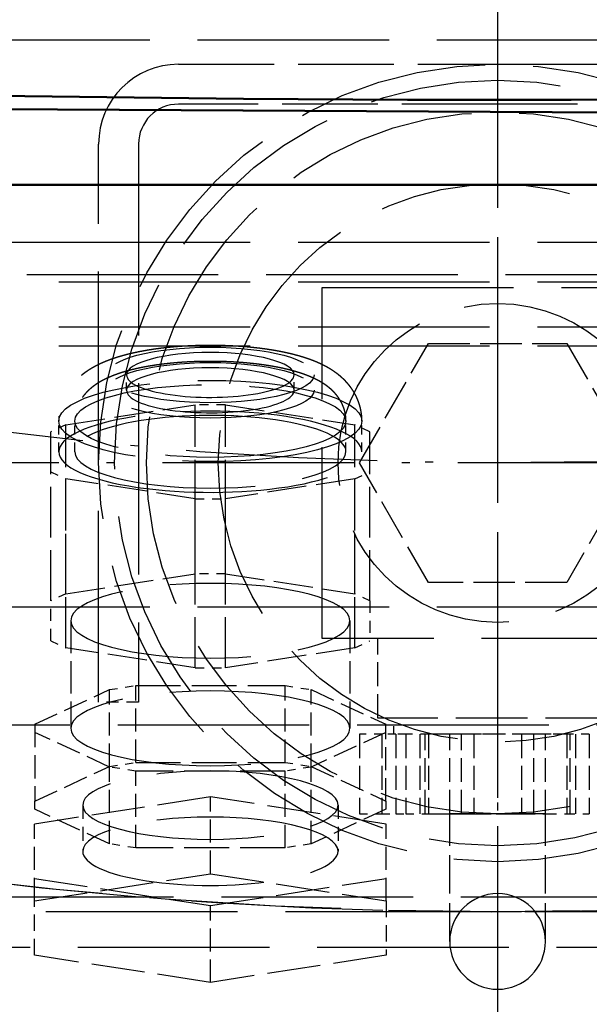
# Model space of a CAD drawing. Extents: x 0 to 841, y 0 to 594.
# Drawn here: x 411 to 418, y 74 to 86 of the extents above; entities that cross this region are included whole.
import ezdxf
from ezdxf.enums import TextEntityAlignment as Align

# ---------------------------------------------------------------- set-up
doc = ezdxf.new("R2010")
doc.units = 0
doc.linetypes.add('DASHDOT', pattern=[18.5, 12, -3, 0.5, -3])
doc.linetypes.add('DASHED', pattern=[15, 12, -3])
doc.layers.get('0').update_dxf_attribs({"lineweight": 13})
doc.styles.get("Standard").update_dxf_attribs({"font": 'isocp.shx'})
doc.dimstyles.get("Standard").update_dxf_attribs({"dimtxt": 2.5, "dimasz": 2.5, "dimexe": 1.25, "dimexo": 0.625, "dimtad": 1, "dimtxsty": 'STANDARD', "dimcen": 2.5, "dimadec": 0, "dimazin": 0, "dimtfac": 1, "dimtmove": 0, "dimatfit": 0, "dimfxl": 1, "dimarcsym": 0})

# ---------------------------------------------------------------- blocks, each defined once
blk = doc.blocks.new('*D76')
at = {"color": 7, "lineweight": 25}
for p, q in [((417.334274, 193.554959), (343.877914, 193.554959)), ((344.877914, 64.363797), (344.877914, 190.084903)), ((417.268178, 60.893741), (343.877914, 60.893741))]:
    blk.add_line(p, q, dxfattribs=at)
for points in [[(345.334756, 190.084903), (344.877914, 193.554959), (344.421072, 190.084903)], [(344.421072, 64.363797), (344.877914, 60.893741), (345.334756, 64.363797)]]:
    blk.add_lwpolyline(points, close=True, dxfattribs=at)
for points in [[(345.334756, 190.084903), (344.877914, 193.554959), (345.334756, 190.084903), (344.421072, 190.084903)], [(344.421072, 64.363797), (344.877914, 60.893741), (344.421072, 64.363797), (345.334756, 64.363797)]]:
    blk.add_solid(points, dxfattribs=at)
for s, p, p2 in [(')', (343.877914, 132.649351), (343.877914, 134.049351)), ('663', (343.877914, 123.549351), (343.877914, 130.899351)), ('(', (343.877914, 120.399352), (343.877914, 121.799352))]:
    blk.add_text(s, height=3.5, rotation=90.000003, dxfattribs=at).set_placement(p, p2, align=Align.FIT)
blk = doc.blocks.new('*D77')
at = {"color": 7, "lineweight": 25}
for p, q in [((368.834274, 129.27496), (368.834274, 49.443106)), ((465.834274, 129.27496), (465.834274, 49.443106)), ((372.30433, 50.443106), (462.364218, 50.443106))]:
    blk.add_line(p, q, dxfattribs=at)
for points in [[(372.30433, 50.899948), (368.834274, 50.443106), (372.30433, 49.986264)], [(462.364218, 49.986264), (465.834274, 50.443106), (462.364218, 50.899948)]]:
    blk.add_lwpolyline(points, close=True, dxfattribs=at)
for points in [[(372.30433, 50.899948), (368.834274, 50.443106), (372.30433, 50.899948), (372.30433, 49.986264)], [(462.364218, 49.986264), (465.834274, 50.443106), (462.364218, 49.986264), (462.364218, 50.899948)]]:
    blk.add_solid(points, dxfattribs=at)
for s, p, p2 in [('(', (408.550941, 51.443106), (409.950941, 51.443106)), (')', (424.717608, 51.443106), (426.117608, 51.443106)), ('%%c', (411.700941, 51.443106), (414.267607, 51.443106)), ('485', (415.267607, 51.443106), (422.967607, 51.443106))]:
    blk.add_text(s, height=3.5, dxfattribs=at).set_placement(p, p2, align=Align.FIT)
blk = doc.blocks.new('BLOCK1192')
at = {"color": 7, "linetype": 'DASHDOT', "lineweight": 25}
blk.add_line((0, 326.657288), (0, -326.657288), dxfattribs=at)
blk = doc.blocks.new('BLOCK1193')
at = {"color": 7, "linetype": 'DASHDOT', "lineweight": 25}
for p, q in [((0, -177.5), (0, -307.5)), ((65, -242.5), (-65, -242.5))]:
    blk.add_line(p, q, dxfattribs=at)
blk = doc.blocks.new('BLOCK1220')
at = {"color": 7, "linetype": 'DASHDOT', "lineweight": 25}
blk.add_circle((0, 0), 242.5, dxfattribs=at)
blk = doc.blocks.new('BLOCK1222')
at = {"color": 7, "linetype": 'DASHED', "lineweight": 25}
for p, q in [((98.199999, -215.983285), (-98.800001, -215.983285)), ((0, -217.5), (20, -217.5)), ((20, -220), (0, -220)), ((-25, -257.5), (-25, -222.5)), ((-22.5, -222.5), (-22.5, -257.5)), ((-72.500001, -228.644616), (72.499999, -228.644617)), ((-72.500001, -228.644616), (72.499999, -228.644617)), ((72.499999, -230.692497), (-72.500001, -230.692496)), ((-72.500001, -231.144616), (72.499999, -231.144617)), ((-11, -253.5), (-11, -231.5)), ((-11, -231.5), (11, -231.5)), ((-72.500001, -233.969104), (72.499999, -233.969105)), ((-72.500001, -235.144616), (72.499999, -235.144617)), ((98.199999, -251.545024), (-98.800001, -251.545024)), ((11, -253.5), (-11, -253.5)), ((-98.800001, -258.917393), (98.199999, -258.917393)), ((-137.300001, -269.695107), (136.699999, -269.695107)), ((-133.300001, -270.631281), (132.699999, -270.631281)), ((-146.300001, -272.849778), (145.699999, -272.849778))]:
    blk.add_line(p, q, dxfattribs=at)
at = {"color": 7, "linetype": 'DASHED', "lineweight": 25, "ltscale": 0.5}
for p, q in [((-20, -217.5), (0, -217.5)), ((0, -220), (-20, -220))]:
    blk.add_line(p, q, dxfattribs=at)
at = {"color": 7, "lineweight": 50}
for p, q in [((90.199999, -220.964413), (-128.800001, -219.786919)), ((-128.800001, -219.786919), (90.199999, -220.964413)), ((90.199999, -225.059382), (-128.800001, -225.059382))]:
    blk.add_line(p, q, dxfattribs=at)
at = {"color": 7, "linetype": 'DASHED', "lineweight": 25, "ltscale": 0.216506}
for p, q in [((-8.660254, -242.5), (-4.330127, -235)), ((-4.330127, -235), (4.330127, -235)), ((4.330127, -235), (8.660254, -242.5)), ((-4.330127, -250), (-8.660254, -242.5)), ((8.660254, -242.5), (4.330127, -250)), ((4.330127, -250), (-4.330127, -250))]:
    blk.add_line(p, q, dxfattribs=at)
at = {"color": 7, "linetype": 'DASHED', "lineweight": 25, "ltscale": 0.024085}
for p, q in [((-23.249999, -237.943016), (-23.249999, -236.979605)), ((-12.749999, -237.942907), (-12.749999, -236.979496))]:
    blk.add_line(p, q, dxfattribs=at)
at = {"color": 7, "linetype": 'DASHED', "lineweight": 25, "ltscale": 0.20504}
for p, q in [((-27.052558, -240.102535), (-18.94744, -238.848302)), ((-17.052558, -238.848302), (-8.94744, -240.102535)), ((-18.94744, -244.744911), (-27.052558, -243.490678)), ((-8.94744, -243.490678), (-17.052558, -244.744911)), ((-27.052558, -250.700058), (-18.94744, -249.445825)), ((-17.052558, -249.445825), (-8.94744, -250.700058)), ((-18.94744, -255.342435), (-27.052558, -254.088201)), ((-8.94744, -254.088201), (-17.052558, -255.342435))]:
    blk.add_line(p, q, dxfattribs=at)
at = {"color": 7, "linetype": 'DASHED', "lineweight": 25, "ltscale": 0.264938}
for p, q in [((-18.94744, -249.445825), (-18.94744, -238.848302)), ((-17.052558, -249.445825), (-17.052558, -238.848302)), ((-27.052558, -250.700058), (-27.052558, -240.102535)), ((-8.94744, -250.700058), (-8.94744, -240.102535)), ((-27.999999, -251.139896), (-27.999999, -240.542373)), ((-7.999999, -251.139896), (-7.999999, -240.542373)), ((-27.052558, -254.088201), (-27.052558, -243.490678)), ((-8.94744, -254.088201), (-8.94744, -243.490678)), ((-18.94744, -255.342435), (-18.94744, -244.744911)), ((-17.052558, -255.342435), (-17.052558, -244.744911))]:
    blk.add_line(p, q, dxfattribs=at)
at = {"color": 7, "linetype": 'DASHED', "lineweight": 25, "ltscale": 0.047372}
for p, q in [((-17.052558, -238.848302), (-18.94744, -238.848302)), ((-18.94744, -244.744911), (-17.052558, -244.744911)), ((-17.052558, -249.445825), (-18.94744, -249.445825)), ((-18.94744, -255.342435), (-17.052558, -255.342435))]:
    blk.add_line(p, q, dxfattribs=at)
at = {"color": 7, "linetype": 'DASHED', "lineweight": 25, "ltscale": 0.026114}
for p, q in [((-27.052558, -240.102535), (-27.999999, -240.542373)), ((-7.999999, -240.542373), (-8.94744, -240.102535)), ((-27.999999, -243.05084), (-27.052558, -243.490678)), ((-8.94744, -243.490678), (-7.999999, -243.05084)), ((-27.052558, -250.700058), (-27.999999, -251.139896)), ((-7.999999, -251.139896), (-8.94744, -250.700058)), ((-27.999999, -253.648363), (-27.052558, -254.088201)), ((-8.94744, -254.088201), (-7.999999, -253.648363))]:
    blk.add_line(p, q, dxfattribs=at)
at = {"color": 7, "linetype": 'DASHED', "lineweight": 25, "ltscale": 0.048171}
for p, q in [((-27.499999, -241.796705), (-27.499999, -239.869883)), ((-26.499999, -241.796695), (-26.499999, -239.869873)), ((-9.499999, -241.796518), (-9.499999, -239.869695)), ((-8.499999, -241.796507), (-8.499999, -239.869685))]:
    blk.add_line(p, q, dxfattribs=at)
at = {"color": 7, "linetype": 'DASHED', "lineweight": 25, "ltscale": 0.062712}
for p, q in [((-27.999999, -253.648363), (-27.999999, -251.139896)), ((-7.999999, -251.139896), (-7.999999, -253.648363))]:
    blk.add_line(p, q, dxfattribs=at)
at = {"color": 7, "linetype": 'DASHED', "lineweight": 25, "ltscale": 0.168597}
for p, q in [((-26.749999, -252.39413), (-26.749999, -259.138008)), ((-9.249999, -252.39413), (-9.249999, -259.138008))]:
    blk.add_line(p, q, dxfattribs=at)
at = {"color": 7, "linetype": 'DASHED', "lineweight": 25, "ltscale": 0.125}
for p, q in [((-7.5, -258.5), (-7.5, -253.5)), ((-8.660254, -259.5), (-8.660254, -264.5)), ((-7.245191, -259.5), (-7.245191, -264.5)), ((-7.245191, -259.5), (-7.245191, -264.5)), ((-6.379165, -259.5), (-6.379165, -264.5)), ((-6.379165, -259.5), (-6.379165, -264.5)), ((-5.745191, -259.5), (-5.745191, -264.5)), ((-5.745191, -259.5), (-5.745191, -264.5)), ((-4.879165, -259.5), (-4.879165, -264.5)), ((-4.879165, -259.5), (-4.879165, -264.5)), ((-4.542761, -264.5), (-4.542761, -259.5)), ((-4.330127, -259.5), (-4.330127, -264.5)), ((-4.330127, -259.5), (-4.330127, -264.5)), ((-3, -264.5), (-3, -259.5)), ((-2.271381, -264.5), (-2.271381, -259.5)), ((-2.271381, -264.5), (-2.271381, -259.5)), ((-1.5, -259.5), (-1.5, -264.5)), ((1.5, -259.5), (1.5, -264.5)), ((2.271381, -264.5), (2.271381, -259.5)), ((2.271381, -264.5), (2.271381, -259.5)), ((3, -264.5), (3, -259.5)), ((4.330127, -259.5), (4.330127, -264.5)), ((4.330127, -259.5), (4.330127, -264.5)), ((4.542761, -264.5), (4.542761, -259.5)), ((4.879165, -259.5), (4.879165, -264.5)), ((4.879165, -259.5), (4.879165, -264.5)), ((5.745191, -259.5), (5.745191, -264.5)), ((5.745191, -259.5), (5.745191, -264.5))]:
    blk.add_line(p, q, dxfattribs=at)
at = {"color": 7, "linetype": 'DASHED', "lineweight": 25, "ltscale": 0.128979}
for p, q in [((-28.999999, -258.884068), (-24.320507, -256.711671)), ((-11.679491, -256.711671), (-6.999999, -258.884068)), ((-24.320507, -261.564345), (-28.999999, -259.391949)), ((-6.999999, -259.391949), (-11.679491, -261.564345)), ((-28.999999, -263.701124), (-24.320507, -261.528727)), ((-11.679491, -261.528727), (-6.999999, -263.701124)), ((-24.320507, -266.381401), (-28.999999, -264.209005)), ((-6.999999, -264.209005), (-11.679491, -266.381401))]:
    blk.add_line(p, q, dxfattribs=at)
at = {"color": 7, "linetype": 'DASHED', "lineweight": 25, "ltscale": 0.041514}
for p, q in [((-24.320507, -256.711671), (-22.679491, -256.457731)), ((-13.320507, -256.457731), (-11.679491, -256.711671)), ((-24.320507, -261.528727), (-22.679491, -261.274787)), ((-22.679491, -261.818285), (-24.320507, -261.564345)), ((-13.320507, -261.274787), (-11.679491, -261.528727)), ((-11.679491, -261.564345), (-13.320507, -261.818285)), ((-22.679491, -266.635341), (-24.320507, -266.381401)), ((-11.679491, -266.381401), (-13.320507, -266.635341))]:
    blk.add_line(p, q, dxfattribs=at)
at = {"color": 7, "linetype": 'DASHED', "lineweight": 25, "ltscale": 0.120426}
for p, q in [((-24.320507, -261.528727), (-24.320507, -256.711671)), ((-22.679491, -261.274787), (-22.679491, -256.457731)), ((-13.320507, -261.274787), (-13.320507, -256.457731)), ((-11.679491, -261.528727), (-11.679491, -256.711671)), ((-28.999999, -258.884068), (-28.999999, -263.701124)), ((-6.999999, -263.701124), (-6.999999, -258.884068)), ((-24.320507, -266.381401), (-24.320507, -261.564345)), ((-11.679491, -266.381401), (-11.679491, -261.564345)), ((-22.679491, -266.635341), (-22.679491, -261.818285)), ((-13.320507, -266.635341), (-13.320507, -261.818285)), ((-17.999999, -268.252706), (-17.999999, -263.43565)), ((-29.016924, -269.95753), (-29.016924, -265.140474)), ((-6.983074, -269.95753), (-6.983074, -265.140474)), ((-17.999999, -275.072001), (-17.999999, -270.254945))]:
    blk.add_line(p, q, dxfattribs=at)
at = {"color": 7, "linetype": 'DASHED', "lineweight": 25, "ltscale": 0.233975}
for p, q in [((-22.679491, -256.457731), (-13.320507, -256.457731)), ((-22.679491, -261.274787), (-13.320507, -261.274787)), ((-13.320507, -261.818285), (-22.679491, -261.818285)), ((-13.320507, -266.635341), (-22.679491, -266.635341))]:
    blk.add_line(p, q, dxfattribs=at)
at = {"color": 7, "linetype": 'DASHED', "lineweight": 25, "ltscale": 0.0625}
blk.add_line((-22.5, -257.5), (-25, -257.5), dxfattribs=at)
at = {"color": 7, "linetype": 'DASHED', "lineweight": 25, "ltscale": 0.375}
blk.add_line((7.5, -258.5), (-7.5, -258.5), dxfattribs=at)
at = {"color": 7, "linetype": 'DASHED', "lineweight": 25, "ltscale": 0.025}
blk.add_line((-6.5, -259.5), (-6.5, -258.5), dxfattribs=at)
at = {"color": 7, "linetype": 'DASHED', "lineweight": 25, "ltscale": 0.035377}
for p, q in [((-7.245191, -259.5), (-8.660254, -259.5)), ((-4.330127, -259.5), (-5.745191, -259.5)), ((5.745191, -259.5), (4.330127, -259.5)), ((-8.660254, -264.5), (-7.245191, -264.5)), ((-5.745191, -264.5), (-4.330127, -264.5)), ((4.330127, -264.5), (5.745191, -264.5))]:
    blk.add_line(p, q, dxfattribs=at)
at = {"color": 7, "linetype": 'DASHED', "lineweight": 25, "ltscale": 0.021651}
for p, q in [((-6.379165, -259.5), (-7.245191, -259.5)), ((-7.245191, -264.5), (-6.379165, -264.5))]:
    blk.add_line(p, q, dxfattribs=at)
at = {"color": 7, "linetype": 'DASHED', "lineweight": 25, "ltscale": 0.015849}
for p, q in [((-5.745189, -259.5), (-6.379165, -259.5)), ((-6.379165, -264.5), (-5.745189, -264.5))]:
    blk.add_line(p, q, dxfattribs=at)
at = {"color": 7, "linetype": 'DASHED', "lineweight": 25, "ltscale": 0.056785}
for p, q in [((-2.271381, -259.5), (-4.542761, -259.5)), ((4.542761, -259.5), (2.271381, -259.5))]:
    blk.add_line(p, q, dxfattribs=at)
at = {"color": 7, "linetype": 'DASHED', "lineweight": 25, "ltscale": 0.070753}
for p, q in [((-1.5, -259.5), (-4.330127, -259.5)), ((4.330127, -259.5), (1.5, -259.5)), ((-4.330127, -264.5), (-1.5, -264.5)), ((1.5, -264.5), (4.330127, -264.5))]:
    blk.add_line(p, q, dxfattribs=at)
at = {"color": 7, "linetype": 'DASHED', "lineweight": 25, "ltscale": 0.113569}
blk.add_line((2.271381, -259.5), (-2.271381, -259.5), dxfattribs=at)
at = {"color": 7, "linetype": 'DASHED', "lineweight": 25, "ltscale": 0.0375}
for p, q in [((0, -259.5), (-1.5, -259.5)), ((1.5, -259.5), (0, -259.5))]:
    blk.add_line(p, q, dxfattribs=at)
at = {"color": 7, "linetype": 'DASHED', "lineweight": 25, "ltscale": 0.278701}
for p, q in [((-17.999999, -263.43565), (-29.016924, -265.140474)), ((-6.983074, -265.140474), (-17.999999, -263.43565)), ((-29.016924, -269.95753), (-17.999999, -268.252706)), ((-29.016924, -268.550121), (-17.999999, -270.254945)), ((-17.999999, -268.252706), (-6.983074, -269.95753)), ((-17.999999, -270.254945), (-6.983074, -268.550121)), ((-17.999999, -275.072001), (-29.016924, -273.367177)), ((-6.983074, -273.367177), (-17.999999, -275.072001))]:
    blk.add_line(p, q, dxfattribs=at)
at = {"color": 7, "linetype": 'DASHED', "lineweight": 25, "ltscale": 0.012697}
for p, q in [((-28.999999, -264.209005), (-28.999999, -263.701124)), ((-6.999999, -263.701124), (-6.999999, -264.209005))]:
    blk.add_line(p, q, dxfattribs=at)
at = {"color": 7, "linetype": 'DASHED', "lineweight": 25, "ltscale": 0.072256}
for p, q in [((-25.999999, -263.955064), (-25.999999, -266.845298)), ((-9.999999, -263.955064), (-9.999999, -266.845298))]:
    blk.add_line(p, q, dxfattribs=at)
at = {"color": 7, "linetype": 'DASHED', "lineweight": 25, "ltscale": 0.15}
blk.add_line((3, -264.5), (-3, -264.5), dxfattribs=at)
at = {"color": 7, "linetype": 'DASHED', "lineweight": 25, "ltscale": 0.075}
for p, q in [((0, -264.5), (-3, -264.5)), ((-1.5, -264.5), (1.5, -264.5)), ((3, -264.5), (0, -264.5))]:
    blk.add_line(p, q, dxfattribs=at)
at = {"color": 7, "linetype": 'DASHED', "lineweight": 25, "ltscale": 0.2}
for p, q in [((-3, -272.5), (-3, -264.5)), ((3, -272.5), (3, -264.5))]:
    blk.add_line(p, q, dxfattribs=at)
at = {"color": 7, "linetype": 'DASHED', "lineweight": 25, "ltscale": 0.085241}
for p, q in [((-29.016924, -273.367177), (-29.016924, -269.95753)), ((-6.983074, -269.95753), (-6.983074, -273.367177))]:
    blk.add_line(p, q, dxfattribs=at)
at = {"color": 7, "linetype": 'DASHED', "lineweight": 25}
for centre, radius in [((0, 0), 313.5), ((0, 0), 270.639024), ((0, -242.5), 50), ((0, -242.5), 47), ((0, -242.5), 46), ((0, -242.5), 45), ((0, -242.5), 45), ((0, -242.5), 25), ((0, -242.5), 24), ((0, -242.5), 22), ((0, -242.5), 17.5), ((0, -242.5), 10)]:
    blk.add_circle(centre, radius, dxfattribs=at)
at = {"color": 7, "lineweight": 50}
for radius, start, end in [(321.4, 301.870675, 598.00346), (317, 360, 597.505177), (317, 0, 237.505177)]:
    blk.add_arc((0, 0), radius, start, end, dxfattribs=at)
at = {"color": 7, "linetype": 'DASHED', "lineweight": 25}
for centre, radius, start, end in [((0, 0), 317, 237.505177, 360), ((0, 0), 270.639024, 231.005131, 308.831718), ((-20, -222.5), 5, 90, 180), ((-20, -222.5), 2.5, 90, 180), ((0, 0), 317, 237.505177, 302.366416), ((0, -272.5), 3, 90, 180), ((0, -272.5), 3, 0, 90), ((0, 0), 321.4, 238.00346, 301.870675), ((0, -272.5), 3, 180, 360)]:
    blk.add_arc(centre, radius, start, end, dxfattribs=at)
at = {"color": 7, "lineweight": 50}
blk.add_ellipse((-0.330481, 968.00647), major_axis=(-1449.963745117188, 1.776e-13), ratio=0.8191519999999999, start_param=1.482078106645659, end_param=1.633273339235726, dxfattribs=at)
at = {"color": 7, "linetype": 'DASHED', "lineweight": 25}
for centre, major_axis, start_param, end_param in [((-18, -236.979553), (6.5, 0), 4.212388980384683, 10.4955742875641), ((-18, -236.979553), (5.25, 0), 3.89087185447e-05, 3.141631562308259), ((-18, -237.942963), (6.5, 0), 1.070796326794874, 7.353981633974304), ((-18, -237.942963), (5.25, 0), 3.89087185447e-05, 3.141631562308266), ((-18, -236.979553), (5.25, 0), 3.141631562308338, 4.212388980384677), ((-18, -236.979553), (5.25, 0), 4.21238898038468, 6.283224215898131), ((-18, -239.869781), (9.5, 0), 4.212388980384691, 10.49557428756428), ((-18, -239.869781), (8.5, 0), 1.070796326794876, 7.353981633974112), ((-18, -237.942963), (5.25, 0), 3.141631562308338, 4.212388980384677), ((-18, -237.942963), (5.25, 0), 4.21238898038469, 6.283224215898131), ((-18, -241.7966), (9.5, 0), 3.89087185582e-05, 3.141631562308419), ((-18, -241.7966), (8.5, 0), 1.070796326794877, 3.141631562308368), ((-18, -241.7966), (8.5, 0), 3.89087185749e-05, 1.070796326794865), ((-18, -241.7966), (9.5, 0), 3.141631562308352, 4.212388980384679), ((-18, -241.7966), (8.5, 0), 3.141631562308368, 6.283224215898148), ((-18, -241.7966), (9.5, 0), 4.212388980384681, 6.283224215898144), ((-18, -252.394135), (-8.75, 1.1e-15), 3.141592653589793, 6.283185307179579), ((-18, -252.394135), (-8.75, 1.1e-15), 2.62e-14, 3.141592653589793), ((-18, -259.138), (-8.75, 1.1e-15), 3.141592653589796, 6.283185307179589), ((-18, -259.138), (-8.75, 1.1e-15), 2.9e-15, 3.141592653589796), ((-18, -263.955078), (8, 0), 6.283185307179583, 9.424777960769376), ((-18, -263.955078), (8, 0), 3.14159265358979, 6.283185307179583), ((-18, -266.845306), (-8, 1e-15), 3.14159265358979, 6.283185307179576), ((-18, -266.845306), (-8, 1e-15), 6.283185307179568, 9.424777960769369)]:
    blk.add_ellipse(centre, major_axis=major_axis, ratio=0.268028, start_param=start_param, end_param=end_param, dxfattribs=at)
for points, knots in [([(-14.44903561289808, -235.3725378165067), (-14.48730368414227, -235.3669343310744), (-14.56410129678219, -235.3559174057691), (-14.67963277882329, -235.3400176734936), (-14.79582503752014, -235.3246929721134), (-14.91257674064225, -235.3099524874935), (-15.02995752803354, -235.2957837689725), (-15.14787271935842, -235.2821947540924), (-15.26637307547355, -235.2691764278798), (-15.39009364988808, -235.2562415970216), (-15.51912801206996, -235.2434676425044), (-15.66636004277728, -235.2297430973559), (-15.82722391956814, -235.2157975561749), (-16.00175255328232, -235.201927996505), (-16.17712419040507, -235.1892397569739), (-16.33519624805353, -235.1789137290527), (-16.47581170593178, -235.1705546882651), (-16.59875837875228, -235.1638339539525), (-16.72200528866414, -235.1576821897927), (-16.84550294932955, -235.1521007748667), (-16.96924697579635, -235.147088960829), (-17.09319427970737, -235.1426475974583), (-17.21733654390737, -235.1387762599262), (-17.34162344358023, -235.1354758114563), (-17.4660413139012, -235.1327458914096), (-17.59055583387866, -235.13058663866), (-17.71515978013942, -235.1289978048044), (-17.83982098356353, -235.1279795321835), (-17.96451658530971, -235.1275318679284), (-18.08921877331614, -235.1276548098686), (-18.21390080745116, -235.1283483631687), (-18.33854480395211, -235.129612542413), (-18.46312132564604, -235.1314473342348), (-18.58761135843065, -235.1338528527176), (-18.71197503807445, -235.1368287607951), (-18.83619773776983, -235.1403751787961), (-18.96024144148164, -235.1444916483749), (-19.08409508669473, -235.1491784734461), (-19.20771494749248, -235.154434803369), (-19.33262298659051, -235.1603333967221), (-19.45876444818815, -235.1668981777648), (-19.5861309005162, -235.1741560431409), (-19.71313386758196, -235.1820254534127), (-19.83978043122948, -235.1905083447799), (-19.96600953674354, -235.1996023769731), (-20.09184678716842, -235.2093112794127), (-20.21722416150393, -235.2196321178227), (-20.33924345236416, -235.2303134329183), (-20.45784638010594, -235.2412999673714), (-20.57309858853638, -235.2525481737458), (-20.68786584191163, -235.264325657487), (-20.80218609783322, -235.2766388574182), (-20.9159708234366, -235.2894809227774), (-21.02927152440741, -235.3028604092174), (-21.14200507453614, -235.3167706292861), (-21.25569402756345, -235.3314105712577), (-21.3702192920008, -235.3467966541976), (-21.48563790479953, -235.3629697441648), (-21.60036385595132, -235.3797207178651), (-21.71448167031654, -235.3970666581129), (-21.82786457997795, -235.4149934540885), (-21.94062097186681, -235.4335236223017), (-22.05261887249657, -235.4526415987838), (-22.16407740400951, -235.4723918011617), (-22.2748379499172, -235.4927554366629), (-22.38504293517602, -235.5137683071214), (-22.49442520540721, -235.5353883808642), (-22.60314201154548, -235.5576552618422), (-22.71100297394684, -235.5805392529329), (-22.8181882456564, -235.6040882228388), (-22.92449730926375, -235.6282688380147), (-23.03037996633686, -235.6531965797872), (-23.13560760513734, -235.6788370773097), (-23.24041376000531, -235.7052677387792), (-23.34430313508328, -235.7323806883817), (-23.44747101016112, -235.7602419381268), (-23.54979304821314, -235.7888343119863), (-23.65148890677113, -235.8182395724746), (-23.75232226582626, -235.8484114622916), (-23.86802772256239, -235.8842407768031), (-23.99819710870339, -235.9262898030779), (-24.13690255086822, -235.9734386342007), (-24.26852015624107, -236.0203964199812), (-24.39326396108054, -236.0669815731287), (-24.51693732242233, -236.1153497891993), (-24.62790843506057, -236.1608281076062), (-24.72649640301058, -236.202912431022), (-24.81297605251602, -236.2411146589742), (-24.89897011410886, -236.280442329102), (-24.98447217857449, -236.3209414946538), (-25.06948889355891, -236.3626679040873), (-25.15402454746902, -236.4056803155165), (-25.23807860277043, -236.4500393141838), (-25.32431430962557, -236.4972688788224), (-25.40825893252201, -236.5450927133579), (-25.48994209952291, -236.5934763332847), (-25.56685270062906, -236.6407245277389), (-25.64330403346027, -236.6894631726083), (-25.71921787343294, -236.7397167693501), (-25.79459792078832, -236.7915636524311), (-25.86931947065061, -236.8449977231776), (-25.94340344559856, -236.900115284563), (-26.02409433123639, -236.9626146419334), (-26.11105076775542, -237.0332177889684), (-26.19937739520831, -237.10895425081), (-26.28207027083627, -237.1836485884309), (-26.35927052663232, -237.2569046628586), (-26.43500747428961, -237.3324903304263), (-26.51814865112289, -237.4198650365007), (-26.60767310931998, -237.5200307521958), (-26.70223784581061, -237.6340589326363), (-26.79288926835719, -237.75222067067), (-26.87125822973949, -237.8630286999633), (-26.93844804040798, -237.965255288488), (-26.99118672077352, -238.0508033639261), (-27.03757721058104, -238.1306292457917), (-27.07820476358465, -238.2043609488921), (-27.11715156923345, -238.2790567067922), (-27.16152604162621, -238.3691963881271), (-27.20989690051388, -238.4753707261186), (-27.26050657772364, -238.5983150153766), (-27.3065650289739, -238.7232427326328), (-27.34758607858046, -238.8488514258381), (-27.38359024121668, -238.9748373381412), (-27.41465166661774, -239.1010019057134), (-27.44102621078143, -239.2283081737907), (-27.46186703169011, -239.3519324076635), (-27.47770754210021, -239.4715359495705), (-27.48992897573196, -239.5954165067672), (-27.49807397069417, -239.7282462666117), (-27.50000040034346, -239.8226687358026), (-27.49999904672359, -239.86988308998)], [0, 0, 0, 0, 0.1160281164654763, 0.2327503467038463, 0.3498593165894748, 0.4676218048633389, 0.5857842172793652, 0.7045560666975903, 0.8237070085147443, 0.9434224492222418, 1.077739103558995, 1.212700113448109, 1.387031167957891, 1.562136385511187, 1.737932300117181, 1.914516984883327, 2.0373592628884, 2.160521909339455, 2.28390624163866, 2.407558929232156, 2.531391706065714, 2.65544132394067, 2.779638140677529, 2.903998211169673, 3.028432139076285, 3.152980270193956, 3.277596619429926, 3.402273055682164, 3.526975049092816, 3.651684529445733, 3.776378495928276, 3.901025631859721, 4.025634442753777, 4.150147281554687, 4.274564130156041, 4.398830960405608, 4.522965890776926, 4.646898759286527, 4.770656491856374, 4.894159212093359, 5.022039097363139, 5.149591473091968, 5.276876885674538, 5.403777130724103, 5.530380900072975, 5.656544063205935, 5.782409196703535, 5.907783592741161, 6.02400010641471, 6.139739882530558, 6.2551815732766, 6.370108593007335, 6.484682786597933, 6.598701452709936, 6.712370898168628, 6.825446711819827, 6.942582888369958, 7.059031582763169, 7.175083520342586, 7.290408110370049, 7.405315311437258, 7.519455489897211, 7.633212532655967, 7.746166782920187, 7.859037759523605, 7.971060964777606, 8.082735420169863, 8.193530576533545, 8.303979331246618, 8.41351800974536, 8.52275271258109, 8.631049463552925, 8.739847126367014, 8.847668699658076, 8.955308439385737, 9.061950519611155, 9.16825600112836, 9.274029707524578, 9.379531501597594, 9.48400328110588, 9.637402407710606, 9.78989327284145, 9.923484867024193, 10.05661854202776, 10.18935364260574, 10.32185451678167, 10.41638695227372, 10.51092978738391, 10.60547193828588, 10.70005956536014, 10.79474672723379, 10.8895758373265, 10.98459657835748, 11.07985888051387, 11.18453022088762, 11.27441551685528, 11.36465959737954, 11.4553107142839, 11.54639953032341, 11.63776656011349, 11.72976310992245, 11.82196779461777, 11.91476467911174, 12.03593835412074, 12.1579575020885, 12.26377424505142, 12.37020592000065, 12.47720023303299, 12.58474267561284, 12.73199794130507, 12.88013315073946, 13.02905381645891, 13.17867677495075, 13.28718515380787, 13.39599837022604, 13.48012525679715, 13.56414317401268, 13.64852848635875, 13.73282095890423, 13.86552949966385, 13.99846514727867, 14.13159135450804, 14.26487910193656, 14.39478292623316, 14.52459128316496, 14.65458572419386, 14.78472227659628, 14.90060828325249, 15.01646308240838, 15.15810252789241, 15.29972591700258, 15.29972591700258, 15.29972591700258, 15.29972591700258]), ([(-8.499999061105541, -239.8696849462968), (-8.500000287627529, -239.8267575295406), (-8.501597448114982, -239.7409075428256), (-8.508770510402895, -239.6123471675451), (-8.520703127203793, -239.4841726165552), (-8.537434911116973, -239.3560485165633), (-8.558997410037538, -239.2281669285356), (-8.585401144989428, -239.1007539799728), (-8.616481973215102, -238.9745573719354), (-8.649185241081682, -238.860162720134), (-8.682175118305016, -238.7573878053377), (-8.71431320415184, -238.6659514206875), (-8.74889346339844, -238.5755156298196), (-8.791946961390819, -238.4714590226914), (-8.844316574191495, -238.3560179577785), (-8.907433990400637, -238.2302173955209), (-8.974338491777285, -238.1086340058876), (-9.045552514402445, -237.9899904548461), (-9.10946573203458, -237.8919215070098), (-9.164058283410007, -237.8130902477464), (-9.207806041870693, -237.7524956135612), (-9.252677916397161, -237.6928219394461), (-9.29852498626993, -237.6342295210348), (-9.345444205059454, -237.5765590406782), (-9.393188854130305, -237.5200746280088), (-9.441853430188477, -237.4646160167399), (-9.48987219224277, -237.4118635185967), (-9.539425420708607, -237.3592733838431), (-9.590539446497697, -237.3068783487275), (-9.644611062480447, -237.2534391388995), (-9.699504130554795, -237.2010986076312), (-9.754963674231382, -237.1500485556826), (-9.811261958037116, -237.099994673438), (-9.868028914205693, -237.0512222640461), (-9.925465705778432, -237.003507924793), (-9.992660118959158, -236.9495064667367), (-10.07015543876534, -236.8897097614889), (-10.15815008885453, -236.8249663662908), (-10.24703137056457, -236.7625483175815), (-10.3347950310301, -236.7036667411072), (-10.42127100566851, -236.6481088479705), (-10.50640621011332, -236.5956152547587), (-10.59210750937193, -236.5448657788558), (-10.68511501977441, -236.4919364041824), (-10.78549220227524, -236.4372570481412), (-10.89357147560352, -236.3811032071336), (-11.00244261478478, -236.3271074334731), (-11.10712609115599, -236.2775090066114), (-11.20737608762252, -236.23195510908), (-11.30315260668764, -236.1900655695625), (-11.39956819149251, -236.1494582901735), (-11.4966322113666, -236.1100747651781), (-11.59436317790282, -236.0718573349616), (-11.69277924725792, -236.0347529659741), (-11.79190539281128, -235.9987102928343), (-11.89108350950417, -235.9639216964677), (-11.99032141060793, -235.9303203658036), (-12.08961640850064, -235.8978487068282), (-12.18965596174688, -235.8662464218066), (-12.29044668173309, -235.8354858599075), (-12.39199956794863, -235.8055401181488), (-12.49425803192231, -235.7764035535176), (-12.59737308700819, -235.7480124702621), (-12.70089623297086, -235.7204702480959), (-12.80501764042116, -235.693700243549), (-12.90947858456279, -235.667743790468), (-13.01484460226056, -235.6424439586818), (-13.12088484513479, -235.6178432108191), (-13.22780905142648, -235.5938811261217), (-13.33540161663692, -235.5705946922427), (-13.44385124011086, -235.5479327477478), (-13.55283530037868, -235.525951822787), (-13.66252228392496, -235.5046058324536), (-13.77273366752549, -235.483917858685), (-13.88374505269277, -235.4638276375976), (-13.99540605080055, -235.4443550703427), (-14.10784582107732, -235.4254711676796), (-14.22091937828774, -235.4071940685874), (-14.33473115600343, -235.3895011664387), (-14.41084169049878, -235.3781304536846), (-14.44903561289808, -235.3725378165067)], [0, 0, 0, 0, 0.1287672329768309, 0.2575464555583171, 0.3861877752458536, 0.5148664482766638, 0.6450938258079554, 0.7751573100146859, 0.9051361245850713, 1.034908654227471, 1.132005289207149, 1.22891746945349, 1.32563185722331, 1.422433827635201, 1.566714917760347, 1.705816578346368, 1.844573118807363, 1.982942139460518, 2.120848603154995, 2.195659916811395, 2.270593749306799, 2.345043779830133, 2.419632598812929, 2.493773294890018, 2.568068002181407, 2.641498767719627, 2.715109392389319, 2.782059856238388, 2.858264103023024, 2.934689435924466, 3.01011622323191, 3.08579352666778, 3.160812412238041, 3.236100833531754, 3.310307116002616, 3.384812967222501, 3.494704550077584, 3.603929332400825, 3.712524931374943, 3.820505652743486, 3.920963573738732, 4.020862125680337, 4.120542787412199, 4.219748974630743, 4.341888228968894, 4.463430910164442, 4.585116328757843, 4.706444517035762, 4.810929242465377, 4.915448888624589, 5.020043698123458, 5.124773712197432, 5.229689040458563, 5.334848564879, 5.440300775556463, 5.546108271554509, 5.650149609895807, 5.754611476809861, 5.859511694728803, 5.964881721842294, 6.070747137480248, 6.177135226014252, 6.283862635144899, 6.391599573953437, 6.498504203223788, 6.606382064029697, 6.714508540734819, 6.823583555383618, 6.932948305013507, 7.043234473664754, 7.153831726937526, 7.26532178887228, 7.376767687499315, 7.48906341284366, 7.601728137972423, 7.715209290424573, 7.82909972278196, 7.943769412572546, 8.058830729604521, 8.174634014691424, 8.174634014691424, 8.174634014691424, 8.174634014691424]), ([(-14.59393475959443, -236.3619842454801), (-14.63031950777889, -236.356656561891), (-14.70336157065853, -236.3461786714942), (-14.81330076154044, -236.3310491534025), (-14.9239598033652, -236.316454895301), (-15.03525799595149, -236.3024036473997), (-15.14723637632643, -236.2888876991799), (-15.2598189546128, -236.2759138146601), (-15.37303304170749, -236.2634766626162), (-15.49134681159828, -236.2511073740158), (-15.61483442678434, -236.2388827359937), (-15.72809593851167, -236.2283250130913), (-15.82649992727202, -236.219613195966), (-15.90986315988221, -236.2125364371422), (-15.99347706893469, -236.2057404379805), (-16.077310489253, -236.199227161849), (-16.16137237252265, -236.19299537014), (-16.24565185139294, -236.1870453898493), (-16.33015806412927, -236.1813762908118), (-16.42585575787522, -236.1752906486305), (-16.53279590904065, -236.1689335469563), (-16.65100673187696, -236.1624718140097), (-16.7695377066093, -236.1565555831032), (-16.88834439987809, -236.1511863237944), (-17.0074142118028, -236.1463639572895), (-17.12670718498701, -236.1420894892173), (-17.2462079001994, -236.1383629774611), (-17.36587339138851, -236.1351852881995), (-17.4856843881837, -236.1325564693371), (-17.6056070322608, -236.1304768742247), (-17.72562445593273, -236.1289465485389), (-17.84570433728964, -236.1279657216895), (-17.96582089421372, -236.1275345085037), (-18.0859448479272, -236.1276529446197), (-18.206047694977, -236.1283210231647), (-18.32610608307603, -236.1295386879704), (-18.44608957035421, -236.1313058101177), (-18.56597507425494, -236.1336223034781), (-18.68572591527213, -236.1364877507437), (-18.80532217213215, -236.1399019970169), (-18.92472741964511, -236.1438644310695), (-19.04392426979277, -236.1483749355049), (-19.16287232216736, -236.1534325311828), (-19.28301557195378, -236.1591060601066), (-19.40430284097533, -236.1654181241627), (-19.52671527142318, -236.1723935082729), (-19.64873959051559, -236.1799541734994), (-19.77037034763679, -236.1881008082893), (-19.89155397964002, -236.1968310236657), (-20.01229828066617, -236.2061466764267), (-20.13254479628507, -236.2160448487865), (-20.24949039842987, -236.2262817646066), (-20.36309363156607, -236.2368048822), (-20.47340168637506, -236.2475702022497), (-20.58318419956928, -236.2588357061539), (-20.69246007918563, -236.2706050908976), (-20.80115858198052, -236.2828725873026), (-20.9093084850047, -236.295643336283), (-21.01684286855077, -236.308911596772), (-21.12515839162723, -236.3228592764709), (-21.23415635104141, -236.3375023547052), (-21.34386320073621, -236.3528743775844), (-21.4528158840456, -236.368781467081), (-21.56106645536632, -236.3852345117533), (-21.66851616827913, -236.4022220791056), (-21.77523462879434, -236.4197589143252), (-21.88111928355707, -236.4378324290531), (-21.98628314755432, -236.4564665881081), (-22.09060507886971, -236.4756456305), (-22.19418048696046, -236.4953929928708), (-22.29684646658476, -236.5156835967319), (-22.39870913984676, -236.5365443857419), (-22.49962379009481, -236.5579522371335), (-22.59971410261655, -236.5799401767796), (-22.6988276086878, -236.6024822655291), (-22.79720957183641, -236.625643046315), (-22.89468803300094, -236.6493937965243), (-22.99142848639946, -236.6737872586533), (-23.08713922836945, -236.6987613128549), (-23.181957281149, -236.7243623883412), (-23.27578630428605, -236.7505761374841), (-23.36878381271347, -236.7774612203627), (-23.46076905645257, -236.8049813425273), (-23.54381349649588, -236.8306948293983), (-23.61796388761143, -236.8543525549957), (-23.68360701664093, -236.875834058146), (-23.74867166035125, -236.8976756967304), (-23.82930044977834, -236.9254438441988), (-23.92504832844488, -236.9595994755341), (-24.03555320187257, -237.0008568636083), (-24.14464618509431, -237.0435114319814), (-24.24178606085423, -237.083314526928), (-24.32733952207141, -237.1198271954267), (-24.40163814001954, -237.1526320977426), (-24.47529566753735, -237.1862937339525), (-24.54831211197586, -237.220849473774), (-24.6206998907391, -237.2563459588194), (-24.69247109635431, -237.2928338368883), (-24.76363631035203, -237.3303675232825), (-24.83604192591776, -237.3700115828403), (-24.90552905372357, -237.4095957702444), (-24.97217557634073, -237.4490576153662), (-25.03429454576796, -237.4871822241348), (-25.09594308751574, -237.5264291601757), (-25.15710135886154, -237.5668471389785), (-25.21775688308752, -237.6084939273178), (-25.27789260457926, -237.6514289995701), (-25.33748581370664, -237.6957127297885), (-25.40159775997994, -237.745346587024), (-25.46997054590148, -237.8008482494744), (-25.53833160531815, -237.8594510308291), (-25.60191851828991, -237.9168652908023), (-25.66084037375474, -237.9727326244861), (-25.71878747595417, -238.0305170266101), (-25.78156681736576, -238.0964657637075), (-25.84856779623665, -238.1713753967166), (-25.91889656924948, -238.256042810922), (-25.98663512951889, -238.3441909914904), (-26.0449596635597, -238.4265903585782), (-26.09468299667449, -238.5022295135313), (-26.14388927880342, -238.5820332331937), (-26.19725117461865, -238.6762601431215), (-26.24851552337941, -238.7773632288005), (-26.29187757180357, -238.8724977658447), (-26.32829277472218, -238.9608635999652), (-26.361533553647, -239.0509214294784), (-26.39104772003321, -239.1412438141105), (-26.41684772019731, -239.2314933335457), (-26.43903280228553, -239.3215218324989), (-26.45790656122797, -239.4125136384353), (-26.47281364046875, -239.5008766789824), (-26.484125005858, -239.5862697539165), (-26.49283017255037, -239.6744976927753), (-26.49862927861727, -239.7690638248225), (-26.50000025863242, -239.8362692574141), (-26.49999904748054, -239.8698726613651)], [0, 0, 0, 0, 0.1103178999982859, 0.2213682875649466, 0.3329241665555517, 0.4451680078917229, 0.5579115657956202, 0.6712958934841492, 0.7851493660685743, 0.8995955155053129, 1.028170085448047, 1.157420983208663, 1.24085112300893, 1.324536112029072, 1.408409631622171, 1.492519505759849, 1.57679375432728, 1.661286782968563, 1.745986729126061, 1.830881695059306, 1.948959241940504, 2.067372244158181, 2.186042274984653, 2.304993507273528, 2.424154809115521, 2.543543250849, 2.663100803503538, 2.782829940493146, 2.902664999728934, 3.022619033397111, 3.142650696916887, 3.262745277253511, 3.38286943510348, 3.503001431789124, 3.623116055921845, 3.743182292070178, 3.863193860258133, 3.983104291468859, 4.102904670869095, 4.222547944079992, 4.342037958809562, 4.461316310732127, 4.580393130262627, 4.699203231041587, 4.822146395440501, 4.944745871599759, 5.067034758403381, 5.188919855148772, 5.310454166418388, 5.43152628064504, 5.552227659908909, 5.672412212762753, 5.783703051799743, 5.894495029552923, 6.004907217327398, 6.114778710649471, 6.22421718352924, 6.333071444881079, 6.441481151445611, 6.54926523419073, 6.660699439198703, 6.771410866653114, 6.881599145715876, 6.991020909593667, 7.09989031076251, 7.207949994712344, 7.315468159375263, 7.422136418873642, 7.528353872113591, 7.633676698072777, 7.738457362092706, 7.842307028021366, 7.94560461487456, 8.04793586020203, 8.149735377867483, 8.250535682396844, 8.351147165587895, 8.45072282350507, 8.549837948004788, 8.647889796779547, 8.74535950525571, 8.842100133599674, 8.93830285990748, 9.03339657123617, 9.102898555217564, 9.17179973184519, 9.240600511213076, 9.308794907819802, 9.427626828998385, 9.545562097681044, 9.66264824467043, 9.779018551753301, 9.860481673351789, 9.941699364853758, 10.02266749009966, 10.10342912403768, 10.18403357612337, 10.26452698211929, 10.34496182230225, 10.42539390714379, 10.51216177004317, 10.58486160261817, 10.65774441273807, 10.73080777063255, 10.80409502520625, 10.87765497463479, 10.95152625226577, 11.02575204065741, 11.10037745291919, 11.19474877580978, 11.28991309461824, 11.37046813841726, 11.45174094600487, 11.53347889523906, 11.61594477868448, 11.72486728799322, 11.834916790274, 11.94606927896348, 12.05829344412802, 12.13768972591468, 12.21759072474364, 12.33951952715355, 12.46243597759483, 12.55753594202241, 12.65310524396438, 12.74909467212938, 12.84545868943864, 12.93810272988038, 13.03062638086245, 13.12356038589011, 13.21682442761594, 13.29939709038822, 13.38192990190899, 13.48274670985707, 13.58354291306377, 13.58354291306377, 13.58354291306377, 13.58354291306377]), ([(-9.499999060348589, -239.8696953749116), (-9.500000159572545, -239.8390999586885), (-9.501140864624295, -239.7779102941231), (-9.506258648778903, -239.6863452343993), (-9.51476162263829, -239.5951132896424), (-9.526700611140274, -239.5037294973446), (-9.542120606043836, -239.4123521102073), (-9.561034785072872, -239.3212058987492), (-9.583238230542843, -239.2311636450516), (-9.606640743248516, -239.1493481875192), (-9.630302583684735, -239.0756636040153), (-9.653434642565852, -239.0098988430629), (-9.67826740391414, -238.9449939815542), (-9.709244287782518, -238.8701429044907), (-9.74723111366063, -238.786413988906), (-9.793264379611072, -238.6947251198272), (-9.84221267020209, -238.6058932138662), (-9.894095533800114, -238.519568384014), (-9.951103805290662, -238.4321462642156), (-10.01343453599421, -238.3440914512801), (-10.08124971553906, -238.2558551338931), (-10.15161956256857, -238.1711555443633), (-10.21154897794707, -238.1041663122329), (-10.26151797212803, -238.0511372146875), (-10.30077303268533, -238.0109163513463), (-10.34265593910277, -237.9695659588843), (-10.38505629995336, -237.9291953590473), (-10.42793212321731, -237.8897939397386), (-10.47125344224303, -237.8513402251678), (-10.51499281535499, -237.8138115242376), (-10.55912235494185, -237.7771866244224), (-10.61161766463208, -237.7350156620307), (-10.67279897622714, -237.6878240402285), (-10.74295205660585, -237.6362443838819), (-10.81383438459162, -237.5865000596546), (-10.88439598991261, -237.5391746032456), (-10.95461477659968, -237.494072271972), (-11.02442361183325, -237.4510485398258), (-11.09482868245736, -237.4093752944663), (-11.17195378835693, -237.3654936880934), (-11.25601812362829, -237.319712752227), (-11.3472474092416, -237.2723369515692), (-11.43947370016812, -237.2266176844634), (-11.5288704072515, -237.1842712783585), (-11.61533283938477, -237.1449907249457), (-11.69876396035746, -237.1085169358065), (-11.78304260955488, -237.0730419732949), (-11.86818063576822, -237.0385190789108), (-11.95419483555575, -237.0049036053057), (-12.04110047687286, -236.9721553703146), (-12.12891608041357, -236.9402364908762), (-12.21737283634627, -236.9092132071162), (-12.30647803748116, -236.8790456167569), (-12.39622998855678, -236.8497002887478), (-12.48691495692504, -236.821060074866), (-12.57853444940456, -236.7931058837909), (-12.67109264704459, -236.7658194106834), (-12.76454365040707, -236.7391981300394), (-12.85899332308873, -236.7131970950298), (-12.9542055195578, -236.6878679000122), (-13.05031559904147, -236.6631589438946), (-13.14712934135078, -236.6391050236554), (-13.24495734777602, -236.6156180685959), (-13.34362460895979, -236.5927309075013), (-13.44327756380085, -236.5704012529866), (-13.54375291285785, -236.5486577196887), (-13.64518050902897, -236.5274649474782), (-13.74736622087405, -236.5068561888463), (-13.85042521160436, -236.4868008245027), (-13.95422202673863, -236.4673180997524), (-14.05890212116812, -236.4483750298608), (-14.16434967178387, -236.4299874641681), (-14.27064977258491, -236.4121360544064), (-14.37769063106113, -236.3948352555146), (-14.48553900667518, -236.378070294674), (-14.5577067108673, -236.3672889903013), (-14.59393475959443, -236.3619842454801)], [0, 0, 0, 0, 0.0917755128121582, 0.1835665164643489, 0.2750572981264347, 0.3665956119465232, 0.4599847759434652, 0.5529996706189599, 0.6457948441100241, 0.7381401514054908, 0.8082302385830045, 0.877938650089251, 0.947256981782994, 1.016684023995455, 1.120935110389832, 1.223007691451275, 1.324396277027229, 1.425136991971173, 1.525087388382292, 1.637431713170752, 1.748698539464153, 1.858862022352141, 1.967710192190357, 2.018286855070023, 2.07744311302947, 2.136305879497971, 2.194845278254434, 2.253070184312199, 2.31098895145472, 2.368614946068913, 2.425960596651603, 2.48302544545914, 2.570615573980669, 2.657739011303326, 2.744226325410146, 2.830382216907214, 2.912608451480575, 2.994579267435838, 3.076374336375158, 3.158037844628615, 3.260771851739899, 3.363520032103952, 3.466410474737653, 3.569564419531269, 3.660262082289595, 3.751301400898972, 3.842721673544718, 3.934575318659945, 4.026907269581001, 4.119763250313737, 4.213181914164373, 4.307210820051798, 4.400975122073132, 4.495397067887253, 4.590488471979884, 4.686270678487102, 4.782760204444368, 4.879973747369468, 4.977773227440927, 5.076646156977544, 5.175541433834042, 5.275476315912963, 5.375914438695241, 5.47736218465703, 5.579334299288657, 5.682283847406621, 5.785762951835777, 5.890185743284353, 5.995010904978558, 6.100737340059545, 6.207011789764347, 6.314149510371354, 6.421851372777614, 6.530375543872251, 6.639437501076532, 6.749280277958261, 6.749280277958261, 6.749280277958261, 6.749280277958261])]:
    blk.add_open_spline(points, degree=3, knots=knots, dxfattribs=at)

msp = doc.modelspace()

# ---------------------------------------------------------------- linework, layer by layer
at = {"color": 7, "linetype": 'DASHDOT', "lineweight": 25}
msp.add_line((399.934274, 83.546036), (434.734274, 83.546036), dxfattribs=at)
at = {"color": 7, "linetype": 'DASHDOT', "lineweight": 25, "ltscale": 0.066003}
msp.add_line((417.334274, 78.794971), (417.334274, 76.154849), dxfattribs=at)
at = {"color": 7, "linetype": 'DASHDOT', "lineweight": 25, "ltscale": 0.036}
msp.add_line((416.614274, 76.37496), (418.054274, 76.37496), dxfattribs=at)

# ---------------------------------------------------------------- block references
at = {"lineweight": 0, "xscale": 0.2, "yscale": 0.2, "zscale": 0.2}
for name in ['BLOCK1222', 'BLOCK1192', 'BLOCK1220', 'BLOCK1193']:
    msp.add_blockref(name, (417.334274, 129.27496), dxfattribs=at)

# ---------------------------------------------------------------- dimensions: what is measured, and where the dimension line sits
at = {"color": 0, "lineweight": 0}
for base, p1, p2, angle, text, picture, middle, dimtype in [((344.877914, 193.55496), (417.268178, 60.893742), (417.334274, 193.55496), 89.999523, '(<>)', '*D76', (344.877914, 127.224351), 160), ((465.834274, 50.443106), (368.834274, 129.27496), (465.834274, 129.27496), 0, '(%%c<>)', '*D77', (417.334274, 50.443106), 161)]:
    dim = msp.add_linear_dim(base=base, p1=p1, p2=p2, angle=angle, text=text, dimstyle='STANDARD', override={"dimlfac": 5}, dxfattribs=at)
    dim.commit()
    dim.dimension.update_dxf_attribs({"geometry": picture, "text_midpoint": middle, "dimtype": dimtype, "oblique_angle": 89.999523})

doc.saveas('drawing.dxf')
